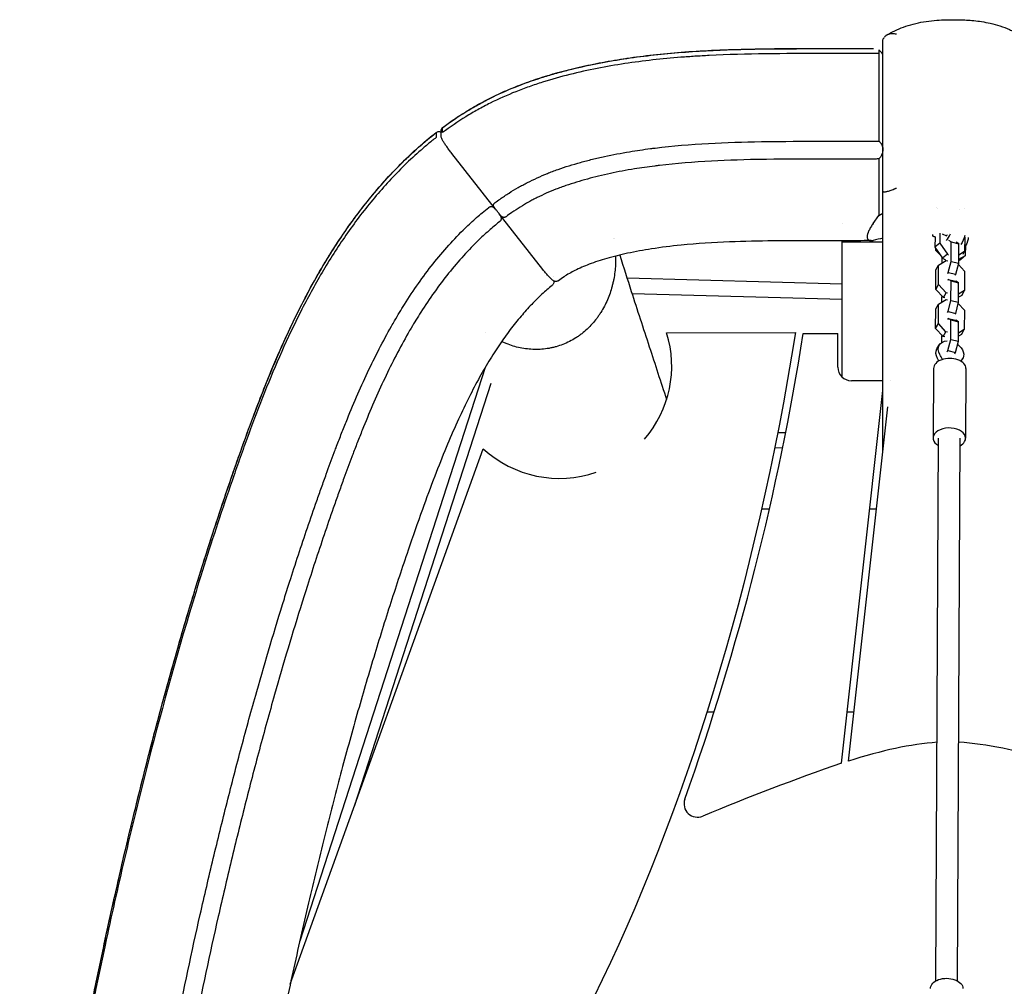
# Model space of a CAD drawing. Units: millimetres. Extents: x -2553 to 2553, y -4170 to 4087.
# Drawn here: x -688 to 40, y 1563 to 2278 of the extents above; entities that cross this region are included whole.
import ezdxf

# ---------------------------------------------------------------- set-up
doc = ezdxf.new("R2010")
doc.units = ezdxf.units.MM
doc.header["$LTSCALE"] = 20
doc.layers.add('2d', color=230, linetype='Continuous')

msp = doc.modelspace()

# ---------------------------------------------------------------- linework, layer by layer
at = {"layer": '2d'}
for p, q in [((-53, 2236), (-53, 2188.27)), ((-376.69, 2192.29), (-376.69, 2195.92)), ((-336.42, 2138.02), (-368.7, 2179.17)), ((-53, 2175.1), (-53, 2133.2)), ((-301.32, 2093.29), (-333.64, 2134.48)), ((-53, 2133.2), (-50, 2134.9)), ((-10.57, 2138.86), (-10.57, 2138.86)), ((-9.27, 2138.6), (-9.27, 2138.6)), ((6.32, 2137.65), (6.32, 2137.65)), ((10.65, 2138.1), (10.65, 2138.1)), ((-80, 2127.28), (-80, 2127.28)), ((-57.18, 2127.35), (-53, 2133.2)), ((-7.76, 2120.16), (-7.79, 2112.82)), ((-6.21, 2119.69), (-3, 2118.14)), ((-80, 2013.64), (-80, 2114.65)), ((-50, 2113.58), (-80, 2113.58)), ((-11.42, 2117.24), (-12.18, 2117.61)), ((-11.42, 2117.48), (-11.45, 2109.85)), ((-7.79, 2112.82), (-11.45, 2109.85)), ((-7.79, 2112.82), (-2.25, 2104.64)), ((0.56, 2113.71), (-1.23, 2114.73)), ((0.49, 2099.24), (0.56, 2113.71)), ((0.56, 2113.71), (6.2, 2112.41)), ((6.2, 2112.41), (4.21, 2113.54)), ((6.13, 2097.94), (6.2, 2112.41)), ((10.55, 2117.28), (10.5, 2106.58)), ((10.52, 2111.59), (11.26, 2111.23)), ((-11.45, 2109.85), (-5.91, 2101.67)), ((-10.72, 2107.48), (-10.72, 2108.77)), ((-10.72, 2107.48), (-10.32, 2108.18)), ((-7.57, 2104.12), (-10.72, 2107.48)), ((-2.25, 2104.64), (-5.91, 2101.67)), ((-2.25, 2104.64), (-1.56, 2104.3)), ((10.5, 2106.58), (6.16, 2103.99)), ((9.45, 2104.77), (10.5, 2106.58)), ((11.23, 2103.61), (11.26, 2111.23)), ((-8.74, 2096.61), (-3.1, 2099.98)), ((-6.42, 2101.73), (-6.44, 2097.99)), ((-6.29, 2102.24), (-6.42, 2101.73)), ((-5.91, 2101.67), (-3.71, 2100.61)), ((-3.1, 2099.98), (-1.95, 2099.71)), ((-1.58, 2091.07), (0.49, 2099.24)), ((0.49, 2099.24), (6.13, 2097.94)), ((4.06, 2089.77), (6.13, 2097.94)), ((5.89, 2097.02), (10.43, 2092.19)), ((6.14, 2101.08), (11.23, 2103.61)), ((6.14, 2099.93), (7.57, 2100.64)), ((11.23, 2103.61), (7.57, 2100.64)), ((-10.86, 2078.62), (-10.79, 2093.09)), ((-10.79, 2093.09), (-8.74, 2096.61)), ((-8.81, 2082.15), (-8.74, 2096.61)), ((-2, 2090.35), (-1.58, 2091.07)), ((-1.58, 2091.07), (4.06, 2089.77)), ((3.64, 2089.05), (4.06, 2089.77)), ((10.43, 2092.19), (10.36, 2077.72)), ((-293.36, 2084.88), (-293.36, 2084.04)), ((-239.16, 2087.06), (-80, 2082.63)), ((-1.6, 2086), (-2.02, 2085.28)), ((-1.6, 2086), (4.04, 2084.7)), ((0.42, 2084.85), (-1.6, 2086)), ((0.35, 2070.38), (0.42, 2084.85)), ((0.42, 2084.85), (6.06, 2083.55)), ((6.06, 2083.55), (4.04, 2084.7)), ((5.99, 2069.08), (6.06, 2083.55)), ((-80, 2071.08), (-235.44, 2075.41)), ((-10.86, 2078.62), (-8.81, 2082.15)), ((-5.27, 2072.67), (-10.86, 2078.62)), ((-3.22, 2076.19), (-8.81, 2082.15)), ((-5.27, 2072.67), (-3.22, 2076.19)), ((-2.07, 2075.92), (-3.22, 2076.19)), ((10.36, 2077.72), (6.02, 2075.13)), ((8.31, 2074.2), (10.36, 2077.72)), ((-10.93, 2064.23), (-8.88, 2067.76)), ((-8.95, 2053.29), (-8.88, 2067.76)), ((-8.88, 2067.76), (-3.24, 2071.12)), ((-6.56, 2072.87), (-6.58, 2069.13)), ((-6.33, 2073.79), (-6.56, 2072.87)), ((-4.12, 2072.4), (-5.27, 2072.67)), ((-3.24, 2071.12), (-2.09, 2070.85)), ((-1.72, 2062.21), (0.35, 2070.38)), ((0.35, 2070.38), (5.99, 2069.08)), ((3.92, 2060.91), (5.99, 2069.08)), ((5.75, 2068.16), (10.29, 2063.33)), ((8.31, 2074.2), (6.01, 2072.83)), ((-11, 2049.77), (-10.93, 2064.23)), ((-2.14, 2061.5), (-1.72, 2062.21)), ((-1.72, 2062.21), (3.92, 2060.91)), ((3.5, 2060.19), (3.92, 2060.91)), ((10.29, 2063.33), (10.22, 2048.86)), ((-11, 2049.77), (-8.95, 2053.29)), ((-3.36, 2047.33), (-8.95, 2053.29)), ((-1.74, 2057.14), (-2.16, 2056.43)), ((-1.74, 2057.14), (3.9, 2055.84)), ((0.28, 2055.99), (-1.74, 2057.14)), ((0.21, 2041.52), (0.28, 2055.99)), ((0.28, 2055.99), (5.92, 2054.69)), ((5.92, 2054.69), (3.9, 2055.84)), ((5.85, 2040.22), (5.92, 2054.69)), ((-209.88, 2046.55), (-114.6, 2046.72)), ((-108.8, 2046.06), (-83.3, 2046.06)), ((-83.3, 2021.06), (-83.3, 2046.06)), ((-5.41, 2043.81), (-11, 2049.77)), ((-5.41, 2043.81), (-3.36, 2047.33)), ((-2.21, 2047.07), (-3.36, 2047.33)), ((10.22, 2048.86), (5.88, 2046.27)), ((8.17, 2045.34), (10.22, 2048.86)), ((-6.7, 2044.02), (-6.72, 2039.2)), ((-6.47, 2044.94), (-6.7, 2044.02)), ((-4.26, 2043.54), (-5.41, 2043.81)), ((-1.86, 2033.36), (0.21, 2041.52)), ((0.21, 2041.52), (5.85, 2040.22)), ((3.78, 2032.06), (5.85, 2040.22)), ((8.17, 2045.34), (5.87, 2043.97)), ((-310.32, 2034.31), (-310.32, 2034.31)), ((-9.98, 2034.57), (-8.26, 2037.51)), ((-2.45, 2032.34), (-1.86, 2033.36)), ((-1.86, 2033.36), (3.78, 2032.06)), ((3.19, 2031.04), (3.78, 2032.06)), ((7.85, 2025.44), (9.02, 2027.44)), ((-344.12, 2020.74), (-481.2, 1596.41)), ((-12.53, 2020.14), (-12.78, 1968.67)), ((11.47, 2020.03), (11.22, 1968.55)), ((-50, 2011.06), (-73.3, 2011.06)), ((-44.17, 2011.06), (-44.17, 2011.06)), ((-440.72, 1696.34), (-339.6, 2009.37)), ((-80.51, 1728.12), (-50, 2003.85)), ((-75.3, 1729.74), (-46.32, 1991.68)), ((-127.68, 1972.78), (-121.77, 1972.87)), ((-10.73, 1567.12), (-8.78, 1968.65)), ((5.27, 1567.04), (7.22, 1968.57)), ((-488.19, 1564.6), (-345.44, 1960.78)), ((-124.08, 1961.31), (-129.98, 1961.21)), ((-133.87, 1916.06), (-139.64, 1916.06)), ((-54.68, 1916.06), (-59.71, 1916.06)), ((-180, 1766.06), (-174.73, 1766.06)), ((-76.31, 1766.06), (-71.28, 1766.06)), ((-75.3, 1729.74), (-75.3, 1729.74))]:
    msp.add_line(p, q, dxfattribs=at)
for centre, radius, start, end in [((-289.2, 2021.9), 83.06, 319.35561, 17.2696), ((-1994.06, 2342.17), 1908.36, 340.38477, 351.07367), ((-73.3, 2021.06), 10, 180, 270), ((-289.2, 2021.9), 83.06, 227.37773, 289.2095), ((486.02, 89.76), 1733.55, 109.07493, 112.70695), ((-187.02, 1698.17), 10, 160.38477, 292.70695)]:
    msp.add_arc(centre, radius, start, end, dxfattribs=at)
at = {"layer": '2d', "extrusion": (0, 0, -1)}
for centre, major_axis, ratio, start_param, end_param in [((-9.57, 2123.01), (-2.62, -5.4), 0.473677, -0.266774, 0.573185), ((-4.81, 2120.71), (-2.62, -5.4), 0.473677, -1.470798, -1.313972), ((4.7, 2116.1), (-4.36, -9), 0.473677, -2.055313, -1.31926), ((9.46, 2113.8), (-2.62, -5.4), 0.473677, -2.424335, -1.313972), ((0.38, 2032.47), (-8.64, 5.04), 0.733692, -0.919659, 0.86608), ((-1.34, 2029.54), (-8.64, 5.04), 0.733692, -0.919659, 0), ((0.38, 2032.47), (8.64, -5.04), 0.733692, -1.424709, 0.119612), ((-2.76, 1561.48), (-12, 0.06), 0.625838, 0, 3.141593)]:
    msp.add_ellipse(centre, major_axis=major_axis, ratio=ratio, start_param=start_param, end_param=end_param, dxfattribs=at)
at = {"layer": '2d'}
for centre, major_axis, ratio, start_param, end_param in [((-4.81, 2120.71), (4.36, 9), 0.473677, -2.046527, -1.460419), ((-0.53, 2020.09), (12, -0.06), 0.625838, 0, 3.141593), ((-32, 2022.07), (-23.77, 13.85), 0.733692, -2.306015, -2.221933), ((-30.29, 2025.01), (-23.77, 13.85), 0.733692, -2.390073, -2.221933), ((30.9, 2010.88), (-23.77, 13.85), 0.733692, -0.119612, -0.048072), ((-0.78, 1968.61), (12, -0.06), 0.625838, -0.346145, 3.982661), ((-0.78, 1968.61), (12, -0.06), 0.625838, -0.841069, -0.346145)]:
    msp.add_ellipse(centre, major_axis=major_axis, ratio=ratio, start_param=start_param, end_param=end_param, dxfattribs=at)
for points, knots in [([(-47.29, 2266.59), (-45.33, 2267.83), (-43.3, 2268.95), (-39.1, 2271), (-36.92, 2271.92), (-32.36, 2273.59), (-29.98, 2274.32), (-25.04, 2275.58), (-22.46, 2276.11), (-17.27, 2276.96), (-14.64, 2277.29), (-9.6, 2277.75), (-7.2, 2277.9), (-2.75, 2278.08), (-0.71, 2278.13), (3.12, 2278.15), (4.92, 2278.13), (8.45, 2278.04), (10.18, 2277.97), (13.69, 2277.76), (15.47, 2277.63), (19.18, 2277.26), (21.11, 2277.02), (25.2, 2276.4), (27.35, 2276), (31.88, 2274.97), (34.24, 2274.32), (39, 2272.76), (41.4, 2271.83), (44.66, 2270.35), (45.57, 2269.91), (46.46, 2269.45)], [0, 0, 0, 0, 7.960392, 7.960392, 16.178491, 16.178491, 24.798047, 24.798047, 33.7304, 33.7304, 42.408999, 42.408999, 49.887546, 49.887546, 56.007662, 56.007662, 61.394363, 61.394363, 66.67648, 66.67648, 72.305887, 72.305887, 78.665156, 78.665156, 86.07467, 86.07467, 94.532982, 94.532982, 103.468168, 103.468168, 106.960602, 106.960602, 106.960602, 106.960602]), ([(-50, 2262.68), (-50, 2262.96), (-49.93, 2263.29), (-49.71, 2263.81), (-49.65, 2263.92), (-49.53, 2264.15), (-49.47, 2264.26), (-49.24, 2264.63), (-49.06, 2264.9), (-48.84, 2265.19)], [0, 0, 0, 0, 0.002874204, 0.002874204, 0.003592755, 0.003592755, 0.004311306, 0.004311306, 0.005748408, 0.005748408, 0.005748408, 0.005748408]), ([(-40, 2267.32), (-40.45, 2267.44), (-40.89, 2267.53), (-41.77, 2267.67), (-42.2, 2267.71), (-43.06, 2267.74), (-43.48, 2267.72), (-44.31, 2267.65), (-44.71, 2267.58), (-45.48, 2267.4), (-45.85, 2267.28), (-46.57, 2267), (-46.91, 2266.83), (-47.86, 2266.25), (-48.4, 2265.77), (-48.84, 2265.19)], [-0.00002634, -0.00002634, -0.00002634, -0.00002634, 0.00143411, 0.00143411, 0.00289456, 0.00289456, 0.00435501, 0.00435501, 0.00581547, 0.00581547, 0.00727592, 0.00727592, 0.00873637, 0.00873637, 0.01165727, 0.01165727, 0.01165727, 0.01165727]), ([(-50, 2150.76), (-50, 2155.71), (-50, 2160.68), (-50, 2170.67), (-50, 2175.69), (-50, 2183.26), (-50, 2185.8), (-50, 2190.88), (-50, 2193.41), (-50, 2201.02), (-50, 2206.09), (-50, 2213.67), (-50, 2216.21), (-50, 2221.22), (-50, 2223.71), (-50, 2228.64), (-50, 2231.08), (-50, 2234.69), (-50, 2235.89), (-50, 2238.25), (-50, 2239.41), (-50, 2242.84), (-50, 2245.05), (-50, 2249.28), (-50, 2251.3), (-50, 2253.69), (-50, 2254.17), (-50, 2255.09), (-50, 2255.54), (-50, 2256.85), (-50, 2257.68), (-50, 2260.05), (-50, 2261.45), (-50, 2262.68)], [0, 0, 0, 0, 0.0152024, 0.0152024, 0.0304048, 0.0304048, 0.038006, 0.038006, 0.0456072, 0.0456072, 0.0608095, 0.0608095, 0.0684107, 0.0684107, 0.0760119, 0.0760119, 0.0836131, 0.0836131, 0.0874137, 0.0874137, 0.0912143, 0.0912143, 0.0988155, 0.0988155, 0.1064167, 0.1064167, 0.108317, 0.108317, 0.1102173, 0.1102173, 0.1140179, 0.1140179, 0.1216191, 0.1216191, 0.1216191, 0.1216191]), ([(-375.5, 2198.28), (-369.94, 2202.43), (-364.25, 2206.32), (-355.51, 2211.74), (-352.56, 2213.48), (-346.6, 2216.82), (-343.58, 2218.42), (-328.32, 2226.06), (-315.56, 2231.08), (-299.1, 2236.34), (-295.79, 2237.33), (-290.77, 2238.76), (-289.1, 2239.22), (-285.75, 2240.12), (-284.07, 2240.56), (-275.68, 2242.68), (-268.95, 2244.19), (-248.71, 2248.22), (-235.15, 2250.26), (-194.35, 2254.92), (-166.96, 2256.07), (-125.77, 2256.7), (-112.02, 2256.73), (-91.4, 2256.72), (-84.53, 2256.71), (-70.78, 2256.72), (-63.9, 2256.74), (-57.03, 2256.78)], [1.066305, 1.066305, 1.066305, 1.066305, 1.0870311, 1.0870311, 1.0973942, 1.0973942, 1.1077572, 1.1077572, 1.1492094, 1.1492094, 1.1595725, 1.1595725, 1.164754, 1.164754, 1.1699355, 1.1699355, 1.1906616, 1.1906616, 1.2321138, 1.2321138, 1.3150183, 1.3150183, 1.3564705, 1.3564705, 1.3771966, 1.3771966, 1.3979227, 1.3979227, 1.3979227, 1.3979227]), ([(-53.03, 2253.18), (-80.91, 2252.94), (-108.79, 2253.27), (-150.61, 2252.71), (-164.54, 2252.34), (-181.95, 2251.46), (-185.44, 2251.26), (-192.4, 2250.82), (-195.88, 2250.57), (-206.31, 2249.76), (-213.24, 2249.11), (-233.96, 2246.8), (-247.67, 2244.76), (-268.05, 2240.75), (-274.81, 2239.25), (-288.25, 2235.88), (-294.94, 2234.01), (-304.89, 2230.86), (-308.2, 2229.76), (-313.14, 2228.01), (-314.79, 2227.41), (-318.07, 2226.17), (-319.7, 2225.54), (-327.83, 2222.31), (-334.18, 2219.48), (-343.46, 2214.85), (-346.51, 2213.23), (-352.53, 2209.87), (-355.49, 2208.12), (-364.27, 2202.67), (-369.96, 2198.78), (-375.5, 2194.65)], [0.0030265, 0.0030265, 0.0030265, 0.0030265, 0.0866625, 0.0866625, 0.1284805, 0.1284805, 0.138935, 0.138935, 0.1493895, 0.1493895, 0.1702985, 0.1702985, 0.2121165, 0.2121165, 0.2330255, 0.2330255, 0.2539345, 0.2539345, 0.264389, 0.264389, 0.2696163, 0.2696163, 0.2748435, 0.2748435, 0.2957526, 0.2957526, 0.3062071, 0.3062071, 0.3166616, 0.3166616, 0.3375706, 0.3375706, 0.3375706, 0.3375706]), ([(-375.45, 2198.42), (-372.79, 2200.41), (-370.08, 2202.34), (-363.44, 2206.89), (-359.45, 2209.46), (-351.45, 2214.26), (-347.43, 2216.5), (-339.37, 2220.68), (-335.33, 2222.62), (-327.05, 2226.33), (-322.8, 2228.1), (-314.01, 2231.48), (-309.47, 2233.09), (-300.06, 2236.18), (-295.19, 2237.65), (-285.08, 2240.45), (-279.84, 2241.78), (-268.93, 2244.3), (-263.26, 2245.48), (-251.51, 2247.69), (-245.42, 2248.71), (-232.86, 2250.57), (-226.39, 2251.4), (-213, 2252.89), (-206.09, 2253.54), (-191.67, 2254.66), (-184.17, 2255.12), (-168.35, 2255.89), (-160.03, 2256.17), (-142.13, 2256.61), (-132.54, 2256.73), (-110.92, 2256.86), (-98.88, 2256.85), (-77.25, 2256.84), (-67.65, 2256.84), (-58.05, 2256.9)], [0, 0, 0, 0, 10.001909, 10.001909, 24.255144, 24.255144, 38.085956, 38.085956, 51.554924, 51.554924, 65.369506, 65.369506, 79.841065, 79.841065, 95.117446, 95.117446, 111.342389, 111.342389, 128.719556, 128.719556, 147.2417, 147.2417, 166.813248, 166.813248, 187.648688, 187.648688, 210.195068, 210.195068, 235.161128, 235.161128, 263.920925, 263.920925, 300.030227, 300.030227, 328.822668, 328.822668, 328.822668, 328.822668]), ([(-53.03, 2253.18), (-53.03, 2253.1), (-53.03, 2253), (-53.03, 2252.75), (-53.03, 2252.6), (-53.03, 2252.26), (-53.03, 2252.07), (-53.03, 2251.75), (-53.03, 2251.64), (-53.02, 2251.4), (-53.02, 2251.27), (-53.02, 2251.02), (-53.02, 2250.88), (-53.02, 2250.61), (-53.02, 2250.46), (-53.02, 2250.02), (-53.02, 2249.71), (-53.02, 2249.21), (-53.02, 2249.04), (-53.02, 2248.68), (-53.02, 2248.5), (-53.02, 2248.13), (-53.02, 2247.95), (-53.02, 2247.56), (-53.02, 2247.37), (-53.02, 2246.77), (-53.02, 2246.36), (-53.02, 2245.52), (-53.02, 2245.09), (-53.01, 2244.42), (-53.01, 2244.19), (-53.01, 2243.73), (-53.01, 2243.5), (-53.01, 2243.04), (-53.01, 2242.8), (-53.01, 2242.33), (-53.01, 2242.1), (-53.01, 2241.38), (-53.01, 2240.9), (-53.01, 2240.18), (-53.01, 2239.93), (-53.01, 2239.44), (-53.01, 2239.19), (-53, 2238.7), (-53, 2238.45), (-53, 2237.96), (-53, 2237.71), (-53, 2236.98), (-53, 2236.49), (-53, 2236)], [0, 0, 0, 0, 0.0625, 0.0625, 0.125, 0.125, 0.1875, 0.1875, 0.21875, 0.21875, 0.25, 0.25, 0.28125, 0.28125, 0.3125, 0.3125, 0.375, 0.375, 0.40625, 0.40625, 0.4375, 0.4375, 0.46875, 0.46875, 0.5, 0.5, 0.5625, 0.5625, 0.625, 0.625, 0.65625, 0.65625, 0.6875, 0.6875, 0.71875, 0.71875, 0.75, 0.75, 0.8125, 0.8125, 0.84375, 0.84375, 0.875, 0.875, 0.90625, 0.90625, 0.9375, 0.9375, 1, 1, 1, 1]), ([(-688.25, 1209.43), (-687.88, 1212.7), (-687.5, 1215.97), (-685.97, 1229.05), (-684.79, 1238.85), (-681.13, 1268.41), (-678.55, 1288.14), (-673.13, 1327.37), (-670.3, 1346.87), (-664.4, 1385.57), (-661.33, 1404.77), (-654.97, 1442.85), (-651.67, 1461.74), (-644.84, 1499.21), (-641.31, 1517.8), (-634.03, 1554.65), (-630.28, 1572.92), (-622.55, 1609.15), (-618.58, 1627.11), (-610.42, 1662.72), (-606.23, 1680.37), (-597.65, 1715.36), (-593.25, 1732.7), (-584.29, 1766.79), (-579.75, 1783.54), (-570.59, 1816.08), (-566, 1831.87), (-556.73, 1862.64), (-552.07, 1877.63), (-542.64, 1906.95), (-537.88, 1921.29), (-528.24, 1949.42), (-523.37, 1963.23), (-513.71, 1989.5), (-508.92, 2001.97), (-500.06, 2023.61), (-496.1, 2032.83), (-488.45, 2049.65), (-484.81, 2057.27), (-477.6, 2071.57), (-474.06, 2078.28), (-466.96, 2091.01), (-463.42, 2097.04), (-456.3, 2108.59), (-452.72, 2114.12), (-445.49, 2124.73), (-441.84, 2129.82), (-434.47, 2139.62), (-430.74, 2144.34), (-423.19, 2153.41), (-419.37, 2157.78), (-411.66, 2166.16), (-407.76, 2170.19), (-399.92, 2177.86), (-395.98, 2181.51), (-388.13, 2188.39), (-384.24, 2191.63), (-380.25, 2194.75)], [0, 0, 0, 0, 10.000006, 10.000006, 40.000167, 40.000167, 100.449662, 100.449662, 160.285304, 160.285304, 219.333468, 219.333468, 277.55738, 277.55738, 334.998016, 334.998016, 391.629172, 391.629172, 447.472992, 447.472992, 502.537055, 502.537055, 556.851071, 556.851071, 609.525776, 609.525776, 659.434738, 659.434738, 707.059653, 707.059653, 752.891895, 752.891895, 797.295616, 797.295616, 837.787145, 837.787145, 868.206635, 868.206635, 893.775653, 893.775653, 916.736854, 916.736854, 937.906403, 937.906403, 957.815816, 957.815816, 976.739712, 976.739712, 994.898857, 994.898857, 1012.406055, 1012.406055, 1029.299755, 1029.299755, 1045.504271, 1045.504271, 1060.761066, 1060.761066, 1060.761066, 1060.761066]), ([(-688.25, 1209.4), (-683.28, 1252.8), (-677.66, 1296.1), (-665.07, 1382.47), (-658.1, 1425.55), (-642.72, 1511.47), (-634.31, 1554.32), (-622.83, 1607.72), (-620.48, 1618.39), (-615.7, 1639.71), (-613.26, 1650.36), (-605.79, 1682.26), (-600.62, 1703.47), (-584.5, 1766.94), (-572.93, 1809.01), (-553.97, 1871.68), (-547.39, 1892.49), (-537.07, 1923.58), (-533.56, 1933.93), (-528.18, 1949.41), (-526.37, 1954.56), (-522.71, 1964.87), (-520.85, 1970.01), (-517.09, 1980.28), (-515.18, 1985.41), (-511.28, 1995.64), (-509.29, 2000.75), (-503.21, 2016.02), (-499, 2026.11), (-490.12, 2046.08), (-485.47, 2055.95), (-475.61, 2075.42), (-470.41, 2085.01), (-459.32, 2103.86), (-453.45, 2113.11), (-445.6, 2124.43), (-444, 2126.68), (-440.77, 2131.15), (-439.13, 2133.36), (-434.14, 2139.94), (-430.73, 2144.25), (-420.22, 2156.92), (-412.85, 2165.02), (-397.26, 2180.45), (-389.04, 2187.77), (-380.29, 2194.61)], [0, 0, 0, 0, 0.132537, 0.132537, 0.265074, 0.265074, 0.397611, 0.397611, 0.430745, 0.430745, 0.463879, 0.463879, 0.530148, 0.530148, 0.662685, 0.662685, 0.728953, 0.728953, 0.762088, 0.762088, 0.778655, 0.778655, 0.795222, 0.795222, 0.811789, 0.811789, 0.828356, 0.828356, 0.86149, 0.86149, 0.894625, 0.894625, 0.927759, 0.927759, 0.960893, 0.960893, 0.969177, 0.969177, 0.97746, 0.97746, 0.994027, 0.994027, 1.027162, 1.027162, 1.060296, 1.060296, 1.060296, 1.060296]), ([(-380.29, 2194.61), (-380.29, 2194.3), (-380.29, 2193.98), (-380.29, 2193.67), (-380.29, 2192.77), (-380.29, 2191.88), (-380.29, 2190.98)], [0, 0, 0, 0, 0.006, 0.006, 0.006, 0.023, 0.023, 0.023, 0.023]), ([(-380.25, 2194.75), (-379.98, 2194.96), (-379.67, 2195.12), (-379.04, 2195.34), (-378.7, 2195.4), (-378.04, 2195.41), (-377.71, 2195.35), (-377.15, 2195.18), (-376.91, 2195.07), (-376.71, 2194.96), (-376.7, 2194.95), (-376.69, 2194.95)], [0, 0, 0, 0, 1.040883, 1.040883, 2.08207, 2.08207, 3.129894, 3.129894, 4.097363, 4.097363, 4.141162, 4.141162, 4.141162, 4.141162]), ([(-376.69, 2195.92), (-376.69, 2196.19), (-376.65, 2196.49), (-376.49, 2197.07), (-376.36, 2197.36), (-375.99, 2197.93), (-375.74, 2198.2), (-375.45, 2198.42)], [0.000003, 0.000003, 0.000003, 0.000003, 0.937019, 0.937019, 1.908976, 1.908976, 3.024042, 3.024042, 3.024042, 3.024042]), ([(-368.7, 2179.17), (-369.35, 2180.01), (-370.01, 2180.87), (-371.28, 2182.57), (-371.89, 2183.42), (-373.04, 2185.04), (-373.57, 2185.83), (-374.52, 2187.29), (-374.94, 2187.96), (-375.66, 2189.2), (-375.95, 2189.75), (-376.31, 2190.55), (-376.42, 2190.82), (-376.6, 2191.45), (-376.69, 2191.83), (-376.69, 2192.29)], [0, 0, 0, 0, 3.207913, 3.207913, 6.415148, 6.415148, 9.630507, 9.630507, 12.879512, 12.879512, 16.230357, 16.230357, 18.035907, 18.035907, 19.881636, 19.881636, 19.881636, 19.881636]), ([(-375.5, 2194.65), (-375.5, 2194.97), (-375.5, 2195.28), (-375.5, 2195.6), (-375.5, 2196.49), (-375.5, 2197.39), (-375.5, 2198.28)], [0, 0, 0, 0, 0.006, 0.006, 0.006, 0.023, 0.023, 0.023, 0.023]), ([(-380.29, 2190.98), (-382.46, 2189.28), (-384.6, 2187.55), (-387.79, 2184.9), (-388.84, 2184.01), (-390.94, 2182.2), (-391.99, 2181.29), (-397.17, 2176.7), (-401.19, 2172.93), (-412.91, 2161.33), (-420.26, 2153.24), (-434.19, 2136.46), (-440.76, 2127.76), (-450.11, 2114.3), (-453.14, 2109.75), (-459.03, 2100.52), (-461.9, 2095.83), (-470.28, 2081.62), (-475.51, 2071.99), (-485.4, 2052.47), (-490.06, 2042.58), (-503.37, 2012.64), (-511.36, 1992.27), (-520.78, 1966.58), (-522.64, 1961.43), (-526.31, 1951.12), (-528.12, 1945.96), (-533.5, 1930.47), (-537.02, 1920.11), (-547.34, 1889), (-553.93, 1868.17), (-572.9, 1805.48), (-584.48, 1763.38), (-600.61, 1699.89), (-605.78, 1678.67), (-615.74, 1636.12), (-620.53, 1614.79), (-634.3, 1550.71), (-642.71, 1507.86), (-658.1, 1421.93), (-665.07, 1378.85), (-677.66, 1292.47), (-683.28, 1249.17), (-688.25, 1205.77)], [0.343657, 0.343657, 0.343657, 0.343657, 0.351962, 0.351962, 0.356115, 0.356115, 0.360267, 0.360267, 0.376877, 0.376877, 0.410097, 0.410097, 0.443317, 0.443317, 0.459927, 0.459927, 0.476537, 0.476537, 0.509757, 0.509757, 0.542977, 0.542977, 0.609417, 0.609417, 0.626027, 0.626027, 0.642637, 0.642637, 0.675857, 0.675857, 0.742296, 0.742296, 0.875176, 0.875176, 0.941616, 0.941616, 1.008056, 1.008056, 1.140936, 1.140936, 1.273815, 1.273815, 1.406695, 1.406695, 1.406695, 1.406695]), ([(-336.72, 2142.8), (-335.51, 2143.7), (-334.3, 2144.57), (-330.86, 2146.98), (-328.64, 2148.47), (-324.17, 2151.32), (-321.93, 2152.68), (-319.11, 2154.29), (-318.55, 2154.6), (-317.42, 2155.23), (-316.85, 2155.54), (-315.14, 2156.47), (-313.99, 2157.07), (-310.47, 2158.86), (-308.07, 2160.02), (-303.16, 2162.24), (-300.64, 2163.32), (-296.8, 2164.86), (-294.19, 2165.88), (-291.54, 2166.86), (-284.81, 2169.25), (-279.24, 2171.01), (-270.62, 2173.41), (-267.71, 2174.17), (-261.79, 2175.63), (-258.78, 2176.32), (-249.71, 2178.29), (-243.55, 2179.46), (-232.18, 2181.34), (-225.86, 2182.27), (-219.46, 2183.07), (-205.46, 2184.78), (-192.28, 2185.87), (-166.07, 2187.32), (-152.32, 2187.74), (-138.31, 2187.96), (-123.52, 2188.18), (-109.22, 2188.19), (-91.01, 2188.18), (-87.35, 2188.18), (-79.99, 2188.17), (-76.29, 2188.17), (-70.71, 2188.18), (-68.84, 2188.19), (-65.94, 2188.2), (-64.97, 2188.2), (-62.97, 2188.21), (-61.96, 2188.21), (-59.95, 2188.22), (-58.95, 2188.23), (-57, 2188.24), (-56.06, 2188.25), (-54.41, 2188.26), (-53.7, 2188.27), (-53, 2188.27)], [1.0280472, 1.0280472, 1.0280472, 1.0280472, 1.0333421, 1.0333421, 1.042959, 1.042959, 1.0525759, 1.0525759, 1.0549801, 1.0549801, 1.0573843, 1.0573843, 1.0621927, 1.0621927, 1.0718096, 1.0718096, 1.0814265, 1.0814265, 1.0861735, 1.0910434, 1.0910434, 1.1102771, 1.1102771, 1.119894, 1.119894, 1.1295109, 1.1295109, 1.1487446, 1.1487446, 1.1644915, 1.1679784, 1.1679784, 1.2064459, 1.2064459, 1.2428095, 1.2449134, 1.2449134, 1.2833809, 1.2833809, 1.2929978, 1.2929978, 1.3026147, 1.3026147, 1.3074231, 1.3074231, 1.3098274, 1.3098274, 1.3122316, 1.3122316, 1.3146358, 1.3146358, 1.31704, 1.31704, 1.3190023, 1.3190023, 1.3190023, 1.3190023]), ([(-53, 2188.27), (-52.38, 2187.83), (-51.82, 2187.29), (-51.22, 2186.43), (-51.1, 2186.25), (-50.89, 2185.88), (-50.79, 2185.68), (-50.51, 2185.08), (-50.36, 2184.65), (-50.24, 2184.18)], [0, 0, 0, 0, 0.003055806, 0.003055806, 0.003819758, 0.003819758, 0.004583709, 0.004583709, 0.006111613, 0.006111613, 0.006111613, 0.006111613]), ([(-50, 2182.19), (-50, 2181.5), (-50.08, 2180.82), (-50.31, 2179.81), (-50.41, 2179.47), (-50.63, 2178.83), (-50.75, 2178.52), (-51.02, 2177.91), (-51.18, 2177.61), (-51.5, 2177.05), (-51.67, 2176.78), (-52.2, 2176), (-52.59, 2175.53), (-53, 2175.1)], [0, 0, 0, 0, 0.002058207, 0.002058207, 0.003087311, 0.003087311, 0.004116414, 0.004116414, 0.005145518, 0.005145518, 0.006174621, 0.006174621, 0.008232828, 0.008232828, 0.008232828, 0.008232828]), ([(-53, 2175.1), (-53.2, 2175.1), (-53.39, 2175.1), (-54.5, 2175.09), (-55.45, 2175.08), (-57.4, 2175.07), (-58.4, 2175.06), (-60.42, 2175.05), (-61.43, 2175.05), (-63.43, 2175.04), (-64.41, 2175.03), (-67.31, 2175.02), (-69.19, 2175.02), (-74.78, 2175.01), (-78.48, 2175.01), (-85.85, 2175.01), (-89.51, 2175.01), (-107.73, 2175.02), (-122, 2175.01), (-136.68, 2174.81), (-150.58, 2174.61), (-164.15, 2174.22), (-189.89, 2172.85), (-202.77, 2171.81), (-216.38, 2170.18), (-222.61, 2169.41), (-228.74, 2168.53), (-239.74, 2166.73), (-245.68, 2165.62), (-254.41, 2163.76), (-257.3, 2163.1), (-262.97, 2161.73), (-265.76, 2161.02), (-273.98, 2158.78), (-279.28, 2157.15), (-285.63, 2154.95), (-288.13, 2154.06), (-290.58, 2153.13), (-294.19, 2151.72), (-296.55, 2150.75), (-301.14, 2148.73), (-303.37, 2147.68), (-306.63, 2146.06), (-307.71, 2145.51), (-309.29, 2144.68), (-309.81, 2144.4), (-310.86, 2143.83), (-311.38, 2143.54), (-313.99, 2142.08), (-316.06, 2140.85), (-320.2, 2138.26), (-322.27, 2136.89), (-325.75, 2134.48), (-327.17, 2133.47), (-328.58, 2132.42)], [0.0030001, 0.0030001, 0.0030001, 0.0030001, 0.003517, 0.003517, 0.0058625, 0.0058625, 0.008208, 0.008208, 0.0105535, 0.0105535, 0.012899, 0.012899, 0.0175901, 0.0175901, 0.0269721, 0.0269721, 0.0363542, 0.0363542, 0.0738824, 0.0738824, 0.075935, 0.1114107, 0.1114107, 0.1489389, 0.1489389, 0.1523407, 0.167703, 0.167703, 0.1864671, 0.1864671, 0.1958492, 0.1958492, 0.2052313, 0.2052313, 0.2239954, 0.2239954, 0.2287463, 0.2333774, 0.2333774, 0.2427595, 0.2427595, 0.2521416, 0.2521416, 0.2568326, 0.2568326, 0.2591781, 0.2591781, 0.2615236, 0.2615236, 0.2709057, 0.2709057, 0.2802878, 0.2802878, 0.2867865, 0.2867865, 0.2867865, 0.2867865]), ([(-50, 1958.39), (-50, 1965.39), (-50, 1972.34), (-50, 1987.93), (-50, 1996.53), (-50, 2013.37), (-50, 2021.62), (-50, 2033.63), (-50, 2037.57), (-50, 2045.32), (-50, 2049.12), (-50, 2060.31), (-50, 2067.45), (-50, 2081.12), (-50, 2087.64), (-50, 2100.02), (-50, 2105.87), (-50, 2112.75), (-50, 2114.11), (-50, 2116.77), (-50, 2118.08), (-50, 2121.94), (-50, 2124.42), (-50, 2131.57), (-50, 2135.95), (-50, 2143.94), (-50, 2147.55), (-50, 2150.76)], [1.011417, 1.011417, 1.011417, 1.011417, 1.0552142, 1.0552142, 1.1108923, 1.1108923, 1.1665703, 1.1665703, 1.1944094, 1.1944094, 1.2222484, 1.2222484, 1.2779264, 1.2779264, 1.3336045, 1.3336045, 1.3892825, 1.3892825, 1.4032021, 1.4032021, 1.4171216, 1.4171216, 1.4449606, 1.4449606, 1.5006387, 1.5006387, 1.5563167, 1.5563167, 1.5563167, 1.5563167]), ([(-49.58, 2150.91), (-49.41, 2150.87), (-49.21, 2150.84), (-48.72, 2150.84), (-48.43, 2150.85), (-47.79, 2150.94), (-47.44, 2151), (-46.68, 2151.17), (-46.27, 2151.27), (-44.97, 2151.64), (-44.03, 2151.95), (-42.54, 2152.52), (-42.04, 2152.72), (-41.28, 2153.04), (-41.03, 2153.15), (-40.64, 2153.32), (-40.51, 2153.38), (-40.26, 2153.49), (-40.13, 2153.55), (-40, 2153.61)], [0, 0, 0, 0, 0.00168811, 0.00168811, 0.00337622, 0.00337622, 0.00506433, 0.00506433, 0.00675244, 0.00675244, 0.01012867, 0.01012867, 0.01181678, 0.01181678, 0.01266083, 0.01266083, 0.01308286, 0.01308286, 0.01350489, 0.01350489, 0.01350489, 0.01350489]), ([(-335.6, 2137), (-335.87, 2137.33), (-336.13, 2137.66), (-336.59, 2138.25), (-336.8, 2138.52), (-337.18, 2139.05), (-337.35, 2139.31), (-337.63, 2139.84), (-337.75, 2140.11), (-337.84, 2140.52), (-337.86, 2140.65), (-337.87, 2140.93), (-337.87, 2141.07), (-337.82, 2141.35), (-337.77, 2141.49), (-337.65, 2141.77), (-337.57, 2141.91), (-337.38, 2142.18), (-337.27, 2142.32), (-337.02, 2142.57), (-336.88, 2142.69), (-336.72, 2142.8)], [0.0009113, 0.0009113, 0.0009113, 0.0009113, 0.002220393, 0.002220393, 0.003330589, 0.003330589, 0.004440785, 0.004440785, 0.005550982, 0.005550982, 0.00610608, 0.00610608, 0.006661178, 0.006661178, 0.007216276, 0.007216276, 0.007771374, 0.007771374, 0.008326473, 0.008326473, 0.008881571, 0.008881571, 0.008881571, 0.008881571]), ([(-626.58, 1185.25), (-619.85, 1245.32), (-611.88, 1305.23), (-594.78, 1414.78), (-584.96, 1470.81), (-573.86, 1526.56), (-566.97, 1560.69), (-561.03, 1588.48), (-551.62, 1630.04), (-548.4, 1643.87), (-541.79, 1671.48), (-538.4, 1685.27), (-531.46, 1712.78), (-527.9, 1726.5), (-520.59, 1753.86), (-516.85, 1767.49), (-506.49, 1804.12), (-498.45, 1831.17), (-489.97, 1858.03), (-484.38, 1875.56), (-479.98, 1888.93), (-473.21, 1908.91), (-470.92, 1915.57), (-467.43, 1925.53), (-466.26, 1928.85), (-463.92, 1935.45), (-462.74, 1938.74), (-459.62, 1947.36), (-457.23, 1953.85), (-454.8, 1960.28), (-453.14, 1964.66), (-451.91, 1967.84), (-449.43, 1974.18), (-448.18, 1977.34), (-444.39, 1986.74), (-441.81, 1992.93), (-436.52, 2005.14), (-433.81, 2011.15), (-428.24, 2023), (-425.38, 2028.84), (-419.5, 2040.27), (-416.47, 2045.89), (-412.59, 2052.74), (-409.45, 2058.21), (-406.21, 2063.57), (-400.4, 2072.8), (-396.99, 2077.94), (-389.94, 2087.95), (-386.31, 2092.82), (-378.83, 2102.27), (-374.97, 2106.85), (-367.07, 2115.65), (-363.01, 2119.89), (-356.07, 2126.63), (-351.87, 2130.52), (-347.59, 2134.19), (-344.63, 2136.66), (-343.05, 2137.94), (-341.47, 2139.18)], [0, 0, 0, 0, 0.177609, 0.177609, 0.326127, 0.344961, 0.344961, 0.428637, 0.428637, 0.470475, 0.470475, 0.512313, 0.512313, 0.554151, 0.554151, 0.595989, 0.595989, 0.666848, 0.679666, 0.679666, 0.721504, 0.721504, 0.742423, 0.742423, 0.752882, 0.752882, 0.763342, 0.763342, 0.780422, 0.784261, 0.784261, 0.79472, 0.79472, 0.80518, 0.80518, 0.826099, 0.826099, 0.847018, 0.847018, 0.867937, 0.867937, 0.888856, 0.888856, 0.893996, 0.909775, 0.909775, 0.930694, 0.930694, 0.951613, 0.951613, 0.972532, 0.972532, 0.993451, 0.993451, 1.00757, 1.01437, 1.01437, 1.021966, 1.021966, 1.021966, 1.021966]), ([(-341.47, 2139.18), (-341.32, 2139.3), (-341.17, 2139.4), (-340.85, 2139.59), (-340.68, 2139.67), (-340.34, 2139.8), (-340.17, 2139.84), (-339.84, 2139.91), (-339.68, 2139.93), (-339.36, 2139.93), (-339.2, 2139.91), (-338.9, 2139.86), (-338.76, 2139.82), (-338.48, 2139.71), (-338.34, 2139.65), (-338.08, 2139.5), (-337.95, 2139.42), (-337.57, 2139.15), (-337.33, 2138.94), (-336.86, 2138.47), (-336.63, 2138.22), (-336.18, 2137.7), (-335.95, 2137.43), (-335.5, 2136.87), (-335.27, 2136.58), (-335.04, 2136.29)], [0, 0, 0, 0, 0.000560611, 0.000560611, 0.001121221, 0.001121221, 0.001681832, 0.001681832, 0.002242442, 0.002242442, 0.002803053, 0.002803053, 0.003363663, 0.003363663, 0.003924274, 0.003924274, 0.004484884, 0.004484884, 0.005606106, 0.005606106, 0.006727327, 0.006727327, 0.007848548, 0.007848548, 0.008969769, 0.008969769, 0.008969769, 0.008969769]), ([(-328.58, 2132.42), (-328.73, 2132.31), (-328.89, 2132.21), (-329.22, 2132.06), (-329.39, 2131.99), (-329.73, 2131.91), (-329.89, 2131.89), (-330.23, 2131.88), (-330.39, 2131.89), (-330.71, 2131.96), (-330.87, 2132), (-331.17, 2132.12), (-331.31, 2132.2), (-331.59, 2132.37), (-331.73, 2132.46), (-332, 2132.67), (-332.13, 2132.78), (-332.5, 2133.14), (-332.74, 2133.4), (-333.22, 2133.95), (-333.45, 2134.24), (-333.9, 2134.82), (-334.13, 2135.11), (-334.58, 2135.7), (-334.81, 2136), (-335.04, 2136.29)], [0, 0, 0, 0, 0.000561296, 0.000561296, 0.001122592, 0.001122592, 0.001683888, 0.001683888, 0.002245184, 0.002245184, 0.00280648, 0.00280648, 0.003367777, 0.003367777, 0.003929073, 0.003929073, 0.004490369, 0.004490369, 0.005612961, 0.005612961, 0.006735553, 0.006735553, 0.007858145, 0.007858145, 0.008980737, 0.008980737, 0.008980737, 0.008980737]), ([(-334.68, 2135.83), (-334.57, 2135.69), (-334.46, 2135.54), (-334.12, 2135.1), (-333.9, 2134.8), (-333.47, 2134.2), (-333.27, 2133.9), (-332.9, 2133.28), (-332.72, 2132.97), (-332.44, 2132.32), (-332.33, 2132), (-332.23, 2131.49), (-332.21, 2131.32), (-332.2, 2130.98), (-332.21, 2130.81), (-332.26, 2130.46), (-332.3, 2130.29), (-332.42, 2129.95), (-332.49, 2129.79), (-332.68, 2129.47), (-332.79, 2129.32), (-333.03, 2129.04), (-333.17, 2128.9), (-333.32, 2128.79)], [0.000584063, 0.000584063, 0.000584063, 0.000584063, 0.001123244, 0.001123244, 0.002246488, 0.002246488, 0.003369732, 0.003369732, 0.004492976, 0.004492976, 0.00561622, 0.00561622, 0.006177842, 0.006177842, 0.006739464, 0.006739464, 0.007301086, 0.007301086, 0.007862708, 0.007862708, 0.00842433, 0.00842433, 0.008985952, 0.008985952, 0.008985952, 0.008985952]), ([(-333.32, 2128.79), (-334.39, 2127.94), (-335.46, 2127.07), (-337.84, 2125.1), (-341.85, 2121.69), (-345.81, 2118.06), (-352.38, 2111.73), (-356.24, 2107.74), (-363.79, 2099.4), (-367.5, 2095.05), (-374.71, 2086.04), (-378.22, 2081.38), (-385.06, 2071.78), (-388.38, 2066.84), (-394.05, 2057.94), (-397.21, 2052.77), (-400.28, 2047.47), (-404.08, 2040.83), (-407.05, 2035.38), (-412.81, 2024.25), (-415.62, 2018.57), (-421.09, 2006.99), (-423.76, 2001.1), (-428.96, 1989.13), (-431.51, 1983.06), (-435.26, 1973.8), (-436.49, 1970.7), (-438.94, 1964.45), (-440.16, 1961.31), (-441.8, 1956.98), (-444.21, 1950.64), (-446.58, 1944.22), (-449.68, 1935.68), (-450.85, 1932.42), (-453.18, 1925.87), (-454.34, 1922.58), (-457.81, 1912.69), (-460.09, 1906.09), (-466.84, 1886.22), (-471.23, 1872.91), (-476.8, 1855.46), (-485.27, 1828.71), (-493.29, 1801.77), (-503.63, 1765.3), (-507.36, 1751.73), (-514.65, 1724.49), (-518.2, 1710.83), (-525.13, 1683.44), (-528.51, 1669.71), (-535.1, 1642.21), (-538.31, 1628.44), (-547.7, 1587.06), (-553.62, 1559.39), (-560.49, 1525.39), (-571.57, 1469.86), (-581.38, 1414.02), (-598.46, 1304.84), (-606.43, 1245.13), (-613.16, 1185.25)], [0.292837, 0.292837, 0.292837, 0.292837, 0.298325, 0.298325, 0.305054, 0.319025, 0.319025, 0.339725, 0.339725, 0.360426, 0.360426, 0.381126, 0.381126, 0.401826, 0.401826, 0.41744, 0.422526, 0.422526, 0.443226, 0.443226, 0.463926, 0.463926, 0.484627, 0.484627, 0.505327, 0.505327, 0.515677, 0.515677, 0.526027, 0.526027, 0.529825, 0.546727, 0.546727, 0.557077, 0.557077, 0.567427, 0.567427, 0.588127, 0.588127, 0.629528, 0.629528, 0.642211, 0.712329, 0.712329, 0.753729, 0.753729, 0.795129, 0.795129, 0.83653, 0.83653, 0.87793, 0.87793, 0.960731, 0.960731, 0.979367, 1.126332, 1.126332, 1.30204, 1.30204, 1.30204, 1.30204]), ([(-57.18, 2127.35), (-57.8, 2126.48), (-58.38, 2125.61), (-59.16, 2124.31), (-59.41, 2123.87), (-59.88, 2123), (-60.1, 2122.56), (-60.5, 2121.71), (-60.68, 2121.29), (-60.91, 2120.67), (-60.99, 2120.47), (-61.12, 2120.07), (-61.18, 2119.87), (-61.46, 2118.89), (-61.57, 2118.18), (-61.57, 2117.24), (-61.54, 2116.95), (-61.42, 2116.42), (-61.34, 2116.18), (-61.17, 2115.87), (-61.11, 2115.77), (-60.97, 2115.59), (-60.9, 2115.5), (-60.66, 2115.27), (-60.48, 2115.14), (-60.08, 2114.93), (-59.86, 2114.85), (-59.38, 2114.75), (-59.13, 2114.72), (-58.33, 2114.69), (-57.75, 2114.76), (-57.13, 2114.9)], [0, 0, 0, 0, 0.0031811, 0.0031811, 0.00477166, 0.00477166, 0.00636221, 0.00636221, 0.00795276, 0.00795276, 0.00874804, 0.00874804, 0.00954331, 0.00954331, 0.01272442, 0.01272442, 0.01431497, 0.01431497, 0.01590552, 0.01590552, 0.0167008, 0.0167008, 0.01749608, 0.01749608, 0.01908663, 0.01908663, 0.02067718, 0.02067718, 0.02226773, 0.02226773, 0.02544884, 0.02544884, 0.02544884, 0.02544884]), ([(-58.75, 2114.71), (-62.06, 2114.69), (-65.37, 2114.67), (-78.68, 2114.64), (-88.68, 2114.66), (-120.23, 2114.66), (-141.78, 2114.61), (-175.29, 2113.27), (-187.28, 2112.53), (-206.55, 2110.6), (-213.86, 2109.7), (-227.07, 2107.64), (-232.97, 2106.57), (-243.99, 2104.19), (-249.13, 2102.94), (-258.61, 2100.22), (-262.99, 2098.8), (-270.84, 2095.81), (-274.35, 2094.3), (-280.5, 2091.18), (-283.18, 2089.61), (-287.17, 2087.01), (-288.55, 2086.06), (-289.91, 2085.07)], [0.06365, 0.06365, 0.06365, 0.06365, 10.000013, 10.000013, 40.000092, 40.000092, 104.629802, 104.629802, 140.624298, 140.624298, 162.72928, 162.72928, 180.718661, 180.718661, 196.574568, 196.574568, 210.362157, 210.362157, 221.824755, 221.824755, 231.1409, 231.1409, 236.199753, 236.199753, 236.199753, 236.199753]), ([(-247.6, 2103.26), (-247.59, 2102.91), (-247.59, 2102.56), (-247.55, 2098.63), (-247.74, 2095.07), (-248.39, 2089.74), (-248.66, 2087.97), (-249.17, 2085.31), (-249.35, 2084.43), (-249.76, 2082.67), (-249.97, 2081.78), (-250.21, 2080.91)], [0.06626723, 0.06626723, 0.06626723, 0.06626723, 0.06732359, 0.06732359, 0.07817242, 0.07817242, 0.08359684, 0.08359684, 0.08630904, 0.08630904, 0.08902125, 0.08902125, 0.08902125, 0.08902125]), ([(-244.49, 2104.02), (-241.71, 2095.08), (-238.87, 2086.12), (-231.65, 2063.56), (-227.2, 2049.93), (-218.47, 2023.26), (-214.19, 2010.22), (-209.93, 1997.1)], [58.795249, 58.795249, 58.795249, 58.795249, 130.000477, 130.000477, 237.464882, 237.464882, 339.03489, 339.03489, 339.03489, 339.03489]), ([(-289.91, 2085.07), (-290.2, 2084.86), (-290.53, 2084.7), (-291.21, 2084.51), (-291.56, 2084.47), (-292.21, 2084.49), (-292.52, 2084.56), (-293.05, 2084.73), (-293.27, 2084.83), (-293.74, 2085.08), (-293.96, 2085.24), (-294.62, 2085.74), (-295.05, 2086.12), (-296.13, 2087.18), (-296.8, 2087.9), (-298.15, 2089.41), (-298.8, 2090.18), (-300.08, 2091.72), (-300.7, 2092.5), (-301.32, 2093.29)], [0, 0, 0, 0, 1.146138, 1.146138, 2.28679, 2.28679, 3.431621, 3.431621, 4.588406, 4.588406, 6.200269, 6.200269, 9.512306, 9.512306, 13.594411, 13.594411, 16.975957, 16.975957, 20.013343, 20.013343, 20.013343, 20.013343]), ([(-293.36, 2084.04), (-293.36, 2083.74), (-293.4, 2083.4), (-293.6, 2082.75), (-293.75, 2082.43), (-294.12, 2081.92), (-294.32, 2081.72), (-294.54, 2081.54)], [0, 0, 0, 0, 1.198623, 1.198623, 2.323475, 2.323475, 3.225192, 3.225192, 3.225192, 3.225192]), ([(-294.55, 2081.53), (-297.13, 2079.46), (-299.63, 2077.29), (-304.68, 2072.63), (-307.21, 2070.12), (-312.37, 2064.71), (-314.98, 2061.79), (-320.26, 2055.56), (-322.92, 2052.23), (-328.23, 2045.21), (-330.88, 2041.49), (-336.16, 2033.7), (-338.78, 2029.61), (-344, 2021.02), (-346.6, 2016.51), (-351.8, 2007.03), (-354.39, 2002.04), (-359.62, 1991.53), (-362.23, 1985.99), (-367.55, 1974.23), (-370.24, 1968), (-375.76, 1954.69), (-378.57, 1947.61), (-384.44, 1932.3), (-387.48, 1924.05), (-394.06, 1905.75), (-397.58, 1895.7), (-405.41, 1872.81), (-409.66, 1859.97), (-418.16, 1833.55), (-422.39, 1819.98), (-430.74, 1792.33), (-434.85, 1778.25), (-443.01, 1749.47), (-447.04, 1734.77), (-455.05, 1704.64), (-459.02, 1689.21), (-466.94, 1657.45), (-470.88, 1641.12), (-478.67, 1607.75), (-482.52, 1590.71), (-490, 1556.32), (-493.64, 1538.98), (-500.71, 1504), (-504.14, 1486.35), (-510.79, 1450.76), (-514.01, 1432.82), (-520.23, 1396.61), (-523.23, 1378.36), (-529.02, 1341.55), (-531.8, 1323), (-537.14, 1285.59), (-539.7, 1266.73), (-544.22, 1231.58), (-546.22, 1215.29), (-548.12, 1199)], [0.013526, 0.013526, 0.013526, 0.013526, 10.0064, 10.0064, 20.764059, 20.764059, 32.607985, 32.607985, 45.476925, 45.476925, 59.285024, 59.285024, 73.984932, 73.984932, 89.749446, 89.749446, 106.783491, 106.783491, 125.34555, 125.34555, 145.941379, 145.941379, 169.043927, 169.043927, 195.712949, 195.712949, 228.047377, 228.047377, 269.110801, 269.110801, 312.250062, 312.250062, 356.788378, 356.788378, 403.062998, 403.062998, 451.434257, 451.434257, 502.435758, 502.435758, 555.490841, 555.490841, 609.294322, 609.294322, 663.886843, 663.886843, 719.262312, 719.262312, 775.454951, 775.454951, 832.439496, 832.439496, 890.244016, 890.244016, 940.094911, 940.094911, 940.094911, 940.094911]), ([(-250.21, 2080.91), (-251.12, 2077.47), (-252.27, 2074.14), (-255.04, 2067.68), (-256.66, 2064.55), (-259.03, 2060.78), (-259.52, 2060.03), (-260.53, 2058.56), (-261.04, 2057.84), (-262.64, 2055.72), (-263.76, 2054.35), (-267.27, 2050.42), (-269.83, 2048.01), (-273.34, 2045.28), (-274.06, 2044.75), (-275.52, 2043.72), (-276.27, 2043.22), (-278.54, 2041.77), (-280.09, 2040.89), (-284.83, 2038.49), (-288.14, 2037.19), (-292.44, 2035.98), (-293.31, 2035.76), (-295.07, 2035.36), (-295.96, 2035.18), (-298.61, 2034.71), (-300.38, 2034.48), (-303.93, 2034.21), (-305.71, 2034.16), (-309.29, 2034.22), (-311.08, 2034.34), (-316.46, 2034.96), (-319.96, 2035.69), (-325.08, 2037.24), (-326.76, 2037.83), (-329.26, 2038.83), (-330.09, 2039.18), (-331.24, 2039.69), (-331.56, 2039.84), (-331.88, 2039.99)], [0.0890213, 0.0890213, 0.0890213, 0.0890213, 0.0996348, 0.0996348, 0.1102484, 0.1102484, 0.1129018, 0.1129018, 0.1155552, 0.1155552, 0.1208619, 0.1208619, 0.1314755, 0.1314755, 0.1341289, 0.1341289, 0.1367823, 0.1367823, 0.1420891, 0.1420891, 0.1527026, 0.1527026, 0.155356, 0.155356, 0.1580094, 0.1580094, 0.1633162, 0.1633162, 0.168623, 0.168623, 0.1739297, 0.1739297, 0.1845433, 0.1845433, 0.1898501, 0.1898501, 0.1925035, 0.1925035, 0.1935547, 0.1935547, 0.1935547, 0.1935547])]:
    msp.add_open_spline(points, degree=3, knots=knots, dxfattribs=at)
for points in [[(-58.05, 2256.9), (-57.74, 2256.9), (-57.39, 2256.86), (-57.03, 2256.78)], [(-53.03, 2255.91), (-53.03, 2255), (-53.03, 2254.09), (-53.03, 2253.18)], [(-50, 2252.75), (-51.01, 2253.8), (-52.02, 2254.86), (-53.03, 2255.91)], [(-375.45, 2198.42), (-375.45, 2198.42), (-375.45, 2198.42), (-375.45, 2198.42)], [(-49.58, 2150.91), (-49.87, 2151), (-50, 2150.94), (-50, 2150.76)], [(-248.85, 2116.03), (-248.85, 2116.03), (-248.85, 2116.03), (-248.85, 2116.03)], [(-248.23, 2116.19), (-248.23, 2116.18), (-248.23, 2116.18), (-248.23, 2116.18)], [(-58.68, 2114.71), (-58.68, 2114.71), (-58.68, 2114.71), (-58.68, 2114.71)], [(-50, 2116.54), (-52.38, 2115.99), (-54.75, 2115.45), (-57.13, 2114.9)], [(-293.37, 2087.96), (-293.37, 2087.96), (-293.37, 2087.96), (-293.37, 2087.96)], [(-294.54, 2081.54), (-294.54, 2081.54), (-294.54, 2081.54), (-294.54, 2081.54)], [(-114.6, 2046.72), (-173.55, 1674.45), (-325.71, 1365.27), (-497.26, 1274.04)], [(-343.64, 2046.99), (-343.64, 2046.99), (-343.65, 2046.99), (-343.65, 2046.99)], [(-9.87, 1743.57), (-29.62, 1742.12), (-50.42, 1737.57), (-75.3, 1729.74)], [(6.13, 1743.81), (27, 1742.69), (48.84, 1738.07), (75.3, 1729.74)]]:
    msp.add_open_spline(points, degree=3, dxfattribs=at)
msp.add_rational_spline([(-50.24, 2184.18), (-50.08, 2183.55), (-50, 2182.88), (-50, 2182.19)], [1, 0.995493137142, 0.995493137142, 1], degree=3, dxfattribs=at)

doc.saveas('drawing.dxf')
